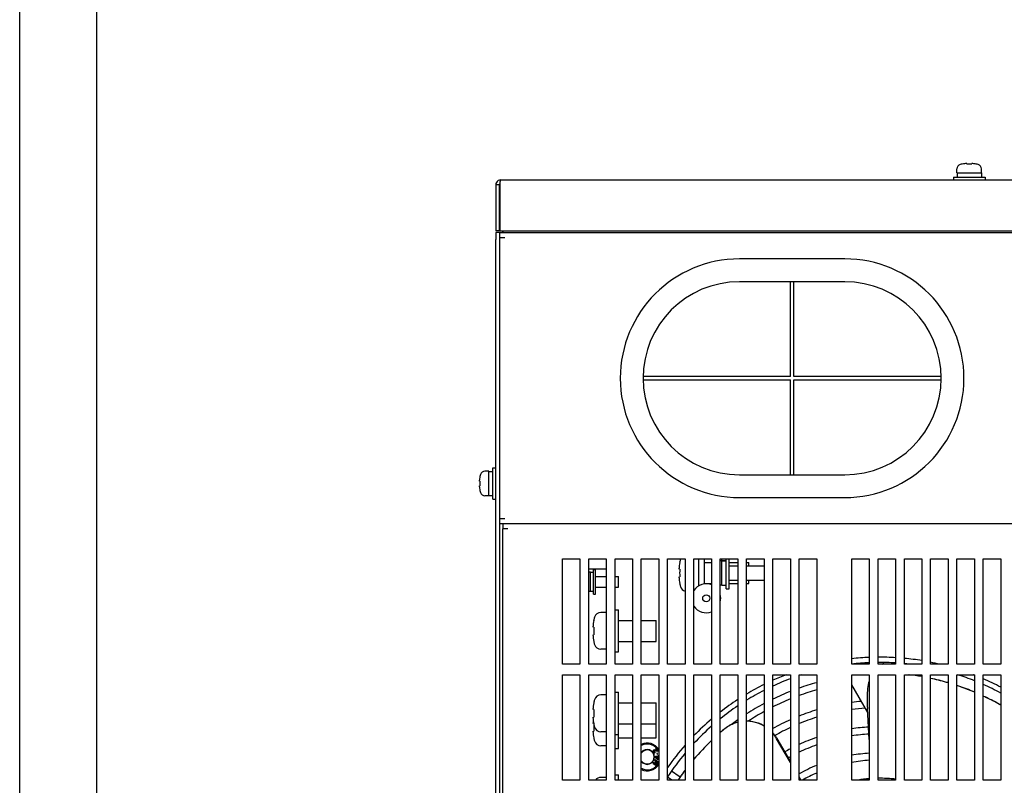
# Model space of a CAD drawing. Units: millimetres. Extents: x 4147 to 5829, y 1884 to 3073.
# Drawn here: x 4147 to 4428, y 2098 to 2316 of the extents above; entities that cross this region are included whole.
import ezdxf

# ---------------------------------------------------------------- set-up
doc = ezdxf.new("R2010")
doc.units = ezdxf.units.MM

msp = doc.modelspace()

# ---------------------------------------------------------------- linework, layer by layer
for p, q in [((4146.825, 1883.672), (4146.825, 3072.672)), ((4168.825, 1905.672), (4168.825, 3050.672)), ((4415.587, 2274.671), (4415.593, 2274.647)), ((4416.857, 2274.836), (4416.908, 2274.647)), ((4418.246, 2274.647), (4418.296, 2274.836)), ((4419.561, 2274.647), (4419.567, 2274.671)), ((4414.077, 2272.143), (4414.077, 2273.272)), ((4414.077, 2272.143), (4421.077, 2272.143)), ((4414.127, 2272.143), (4414.127, 2270.943)), ((4421.027, 2272.143), (4421.027, 2270.943)), ((4421.077, 2272.143), (4421.077, 2273.272)), ((4282.577, 2268.743), (4282.577, 2255.643)), ((4283.577, 2268.743), (4282.577, 2268.743)), ((4283.577, 2268.743), (4283.577, 2255.643)), ((4283.777, 2268.743), (4283.777, 2255.643)), ((4283.977, 2270.143), (4551.177, 2270.143)), ((4413.077, 2270.943), (4422.077, 2270.943)), ((4413.077, 2270.943), (4413.077, 2270.143)), ((4422.077, 2270.943), (4422.077, 2270.143)), ((4283.577, 2255.643), (4282.577, 2255.643)), ((4282.577, 2255.143), (4282.577, 2253.143)), ((4283.777, 2255.143), (4282.577, 2255.143)), ((4283.777, 2255.643), (4551.377, 2255.643)), ((4283.777, 2255.143), (4551.377, 2255.143)), ((4283.777, 2253.743), (4283.777, 2255.143)), ((4284.577, 2255.343), (4284.577, 2255.643)), ((4284.577, 2255.343), (4284.577, 2255.143)), ((4282.577, 1924.643), (4282.577, 2253.143)), ((4283.777, 2253.143), (4283.777, 2253.743)), ((4283.777, 2253.743), (4285.177, 2253.743)), ((4283.777, 1924.643), (4283.777, 2253.143)), ((4382.077, 2247.643), (4352.077, 2247.643)), ((4382.077, 2241.143), (4352.077, 2241.143)), ((4366.577, 2214.143), (4366.577, 2241.143)), ((4367.577, 2214.143), (4367.577, 2241.143)), ((4366.577, 2214.143), (4324.581, 2214.143)), ((4324.581, 2213.143), (4366.577, 2213.143)), ((4366.577, 2186.143), (4366.577, 2213.143)), ((4409.572, 2214.143), (4367.577, 2214.143)), ((4367.577, 2186.143), (4367.577, 2213.143)), ((4367.577, 2213.143), (4409.572, 2213.143)), ((4280.577, 2187.143), (4279.448, 2187.143)), ((4280.577, 2180.143), (4280.577, 2187.143)), ((4280.577, 2187.093), (4281.777, 2187.093)), ((4281.777, 2179.143), (4281.777, 2188.143)), ((4281.777, 2188.143), (4282.577, 2188.143)), ((4278.074, 2184.312), (4277.885, 2184.363)), ((4278.074, 2185.627), (4278.05, 2185.634)), ((4352.077, 2186.143), (4382.077, 2186.143)), ((4277.885, 2182.924), (4278.074, 2182.975)), ((4278.05, 2181.653), (4278.074, 2181.66)), ((4280.577, 2180.143), (4279.448, 2180.143)), ((4280.577, 2180.193), (4281.777, 2180.193)), ((4281.777, 2179.143), (4282.577, 2179.143)), ((4352.077, 2179.643), (4382.077, 2179.643)), ((4285.177, 2173.543), (4283.777, 2173.543)), ((4551.377, 2172.143), (4283.777, 2172.143)), ((4550.577, 2172.143), (4284.577, 2172.143)), ((4284.577, 2172.143), (4284.577, 2170.743)), ((4285.977, 2170.743), (4284.577, 2170.743)), ((4284.577, 1945.343), (4284.577, 2170.743)), ((4301.577, 2132.143), (4301.577, 2162.143)), ((4301.577, 2162.143), (4306.577, 2162.143)), ((4306.577, 2162.143), (4306.577, 2132.143)), ((4309.077, 2132.143), (4309.077, 2162.143)), ((4309.077, 2162.143), (4314.077, 2162.143)), ((4314.077, 2162.143), (4314.077, 2132.143)), ((4316.577, 2132.143), (4316.577, 2162.143)), ((4316.577, 2162.143), (4321.577, 2162.143)), ((4321.577, 2162.143), (4321.577, 2132.143)), ((4324.077, 2132.143), (4324.077, 2162.143)), ((4324.077, 2162.143), (4329.077, 2162.143)), ((4329.077, 2162.143), (4329.077, 2132.143)), ((4331.577, 2132.143), (4331.577, 2162.143)), ((4331.577, 2162.143), (4336.577, 2162.143)), ((4336.577, 2162.143), (4336.577, 2132.143)), ((4339.077, 2132.143), (4339.077, 2162.143)), ((4339.077, 2162.143), (4344.077, 2162.143)), ((4340.477, 2154.517), (4340.477, 2162.143)), ((4342.077, 2155.058), (4342.077, 2162.143)), ((4344.077, 2162.143), (4344.077, 2132.143)), ((4346.577, 2132.143), (4346.577, 2162.143)), ((4346.577, 2162.143), (4351.577, 2162.143)), ((4347.077, 2161.643), (4347.077, 2162.143)), ((4348.277, 2153.643), (4348.277, 2162.143)), ((4349.077, 2153.643), (4349.077, 2162.143)), ((4351.577, 2162.143), (4351.577, 2132.143)), ((4354.077, 2132.143), (4354.077, 2162.143)), ((4354.077, 2162.143), (4359.077, 2162.143)), ((4359.077, 2162.143), (4359.077, 2132.143)), ((4361.577, 2132.143), (4361.577, 2162.143)), ((4361.577, 2162.143), (4366.577, 2162.143)), ((4366.577, 2162.143), (4366.577, 2132.143)), ((4369.077, 2132.143), (4369.077, 2162.143)), ((4369.077, 2162.143), (4374.077, 2162.143)), ((4374.077, 2162.143), (4374.077, 2132.143)), ((4384.077, 2132.143), (4384.077, 2162.143)), ((4384.077, 2162.143), (4389.077, 2162.143)), ((4389.077, 2162.143), (4389.077, 2132.143)), ((4391.577, 2132.143), (4391.577, 2162.143)), ((4391.577, 2162.143), (4396.577, 2162.143)), ((4396.577, 2162.143), (4396.577, 2132.143)), ((4399.077, 2132.143), (4399.077, 2162.143)), ((4399.077, 2162.143), (4404.077, 2162.143)), ((4404.077, 2162.143), (4404.077, 2132.143)), ((4406.577, 2132.143), (4406.577, 2162.143)), ((4406.577, 2162.143), (4411.577, 2162.143)), ((4411.577, 2162.143), (4411.577, 2132.143)), ((4414.077, 2132.143), (4414.077, 2162.143)), ((4414.077, 2162.143), (4419.077, 2162.143)), ((4419.077, 2162.143), (4419.077, 2132.143)), ((4421.577, 2132.143), (4421.577, 2162.143)), ((4421.577, 2162.143), (4426.577, 2162.143)), ((4426.577, 2162.143), (4426.577, 2132.143)), ((4309.077, 2159.343), (4314.077, 2159.343)), ((4310.477, 2152.143), (4310.477, 2159.143)), ((4310.477, 2159.143), (4310.977, 2159.143)), ((4310.977, 2152.143), (4310.977, 2159.143)), ((4335.047, 2159.249), (4334.776, 2159.322)), ((4335.047, 2161.144), (4335.005, 2161.156)), ((4342.077, 2161.143), (4344.077, 2161.143)), ((4347.077, 2161.643), (4346.577, 2161.643)), ((4347.077, 2161.693), (4348.277, 2161.693)), ((4347.077, 2154.643), (4347.077, 2161.643)), ((4347.077, 2161.593), (4348.277, 2161.593)), ((4349.077, 2161.143), (4351.577, 2161.143)), ((4349.077, 2160.143), (4351.577, 2160.143)), ((4354.077, 2161.143), (4354.777, 2161.143)), ((4354.077, 2160.143), (4359.077, 2160.143)), ((4354.777, 2160.143), (4354.777, 2161.143)), ((4309.577, 2158.393), (4309.077, 2158.393)), ((4309.577, 2152.893), (4309.577, 2158.393)), ((4309.577, 2158.343), (4310.477, 2158.343)), ((4310.977, 2157.143), (4314.077, 2157.143)), ((4316.577, 2157.143), (4317.577, 2157.143)), ((4317.577, 2154.143), (4317.577, 2157.143)), ((4334.776, 2156.965), (4335.047, 2157.038)), ((4310.977, 2154.143), (4314.077, 2154.143)), ((4316.577, 2154.143), (4317.577, 2154.143)), ((4335.005, 2155.131), (4335.047, 2155.143)), ((4342.077, 2155.143), (4344.077, 2155.143)), ((4347.077, 2154.643), (4346.577, 2154.643)), ((4347.077, 2154.693), (4348.277, 2154.693)), ((4348.277, 2153.643), (4349.077, 2153.643)), ((4349.077, 2156.143), (4351.577, 2156.143)), ((4349.077, 2155.143), (4351.577, 2155.143)), ((4354.077, 2156.143), (4359.077, 2156.143)), ((4354.077, 2155.143), (4354.777, 2155.143)), ((4354.777, 2155.143), (4354.777, 2156.143)), ((4309.577, 2152.893), (4309.077, 2152.893)), ((4309.577, 2152.943), (4310.477, 2152.943)), ((4310.477, 2152.143), (4310.977, 2152.143)), ((4314.077, 2146.893), (4312.55, 2146.893)), ((4316.577, 2147.643), (4317.577, 2147.643)), ((4317.577, 2135.643), (4317.577, 2147.643)), ((4310.547, 2142.749), (4310.276, 2142.822)), ((4310.547, 2144.644), (4310.505, 2144.656)), ((4317.577, 2144.643), (4321.577, 2144.643)), ((4324.077, 2144.643), (4328.277, 2144.643)), ((4328.277, 2138.643), (4328.277, 2144.643)), ((4310.276, 2140.465), (4310.547, 2140.538)), ((4310.505, 2138.631), (4310.547, 2138.643)), ((4317.577, 2138.643), (4321.577, 2138.643)), ((4324.077, 2138.643), (4328.277, 2138.643)), ((4314.077, 2136.393), (4312.55, 2136.393)), ((4316.577, 2135.643), (4317.577, 2135.643)), ((4306.577, 2132.143), (4301.577, 2132.143)), ((4314.077, 2132.143), (4309.077, 2132.143)), ((4321.577, 2132.143), (4316.577, 2132.143)), ((4329.077, 2132.143), (4324.077, 2132.143)), ((4336.577, 2132.143), (4331.577, 2132.143)), ((4344.077, 2132.143), (4339.077, 2132.143)), ((4351.577, 2132.143), (4346.577, 2132.143)), ((4359.077, 2132.143), (4354.077, 2132.143)), ((4366.577, 2132.143), (4361.577, 2132.143)), ((4374.077, 2132.143), (4369.077, 2132.143)), ((4389.077, 2132.143), (4384.077, 2132.143)), ((4396.577, 2132.143), (4391.577, 2132.143)), ((4393.177, 2132.501), (4393.177, 2132.635)), ((4393.177, 2132.143), (4393.177, 2132.501)), ((4404.077, 2132.143), (4399.077, 2132.143)), ((4411.577, 2132.143), (4406.577, 2132.143)), ((4419.077, 2132.143), (4414.077, 2132.143)), ((4426.577, 2132.143), (4421.577, 2132.143)), ((4301.577, 2099.143), (4301.577, 2129.143)), ((4301.577, 2129.143), (4306.577, 2129.143)), ((4306.577, 2129.143), (4306.577, 2099.143)), ((4309.077, 2099.143), (4309.077, 2129.143)), ((4309.077, 2129.143), (4314.077, 2129.143)), ((4314.077, 2129.143), (4314.077, 2099.143)), ((4316.577, 2099.143), (4316.577, 2129.143)), ((4316.577, 2129.143), (4321.577, 2129.143)), ((4321.577, 2129.143), (4321.577, 2099.143)), ((4324.077, 2099.143), (4324.077, 2129.143)), ((4324.077, 2129.143), (4329.077, 2129.143)), ((4329.077, 2129.143), (4329.077, 2099.143)), ((4331.577, 2099.143), (4331.577, 2129.143)), ((4331.577, 2129.143), (4336.577, 2129.143)), ((4336.577, 2129.143), (4336.577, 2099.143)), ((4339.077, 2099.143), (4339.077, 2129.143)), ((4339.077, 2129.143), (4344.077, 2129.143)), ((4344.077, 2129.143), (4344.077, 2099.143)), ((4346.577, 2099.143), (4346.577, 2129.143)), ((4346.577, 2129.143), (4351.577, 2129.143)), ((4351.577, 2129.143), (4351.577, 2099.143)), ((4354.077, 2099.143), (4354.077, 2129.143)), ((4354.077, 2129.143), (4359.077, 2129.143)), ((4359.077, 2129.143), (4359.077, 2099.143)), ((4361.577, 2099.143), (4361.577, 2129.143)), ((4361.577, 2129.143), (4366.577, 2129.143)), ((4366.577, 2129.143), (4366.577, 2099.143)), ((4369.077, 2099.143), (4369.077, 2129.143)), ((4369.077, 2129.143), (4374.077, 2129.143)), ((4374.077, 2129.143), (4374.077, 2099.143)), ((4384.077, 2099.143), (4384.077, 2129.143)), ((4384.077, 2129.143), (4389.077, 2129.143)), ((4389.077, 2129.143), (4389.077, 2099.143)), ((4391.577, 2099.143), (4391.577, 2129.143)), ((4391.577, 2129.143), (4396.577, 2129.143)), ((4396.577, 2129.143), (4396.577, 2099.143)), ((4399.077, 2099.143), (4399.077, 2129.143)), ((4399.077, 2129.143), (4404.077, 2129.143)), ((4404.077, 2129.143), (4404.077, 2099.143)), ((4406.577, 2099.143), (4406.577, 2129.143)), ((4406.577, 2129.143), (4411.577, 2129.143)), ((4411.577, 2129.143), (4411.577, 2099.143)), ((4414.077, 2099.143), (4414.077, 2129.143)), ((4414.077, 2129.143), (4419.077, 2129.143)), ((4419.077, 2129.143), (4419.077, 2099.143)), ((4421.577, 2099.143), (4421.577, 2129.143)), ((4421.577, 2129.143), (4426.577, 2129.143)), ((4426.577, 2129.143), (4426.577, 2099.143)), ((4388.622, 2118.366), (4384.077, 2126.238)), ((4314.077, 2123.393), (4312.55, 2123.393)), ((4316.577, 2124.143), (4317.577, 2124.143)), ((4317.577, 2112.143), (4317.577, 2124.143)), ((4310.547, 2121.144), (4310.505, 2121.156)), ((4317.577, 2121.143), (4321.577, 2121.143)), ((4324.077, 2121.143), (4328.277, 2121.143)), ((4328.277, 2115.143), (4328.277, 2121.143)), ((4310.547, 2119.249), (4310.276, 2119.322)), ((4310.276, 2116.965), (4310.547, 2117.038)), ((4310.539, 2117.146), (4310.505, 2117.156)), ((4389.077, 2110.7), (4388.551, 2119.568)), ((4310.523, 2115.256), (4310.276, 2115.322)), ((4310.505, 2115.131), (4310.547, 2115.143)), ((4317.577, 2115.143), (4321.577, 2115.143)), ((4324.077, 2115.143), (4328.277, 2115.143)), ((4328.277, 2111.143), (4328.277, 2115.143)), ((4310.276, 2112.965), (4310.547, 2113.038)), ((4314.077, 2112.893), (4312.55, 2112.893)), ((4316.577, 2112.143), (4317.577, 2112.143)), ((4317.577, 2108.143), (4317.577, 2112.143)), ((4310.505, 2111.131), (4310.547, 2111.143)), ((4314.077, 2108.893), (4312.55, 2108.893)), ((4317.577, 2111.143), (4321.577, 2111.143)), ((4324.077, 2111.143), (4328.277, 2111.143)), ((4366.577, 2104.125), (4362.637, 2110.92)), ((4362.721, 2110.99), (4366.577, 2104.34)), ((4316.577, 2108.143), (4317.577, 2108.143)), ((4327.477, 2107.547), (4327.458, 2107.411)), ((4327.458, 2107.411), (4327.478, 2107.306)), ((4327.556, 2107.645), (4327.477, 2107.547)), ((4327.478, 2107.306), (4327.546, 2107.177)), ((4327.546, 2107.177), (4327.605, 2107.101)), ((4327.671, 2107.696), (4327.556, 2107.645)), ((4327.599, 2107.429), (4327.636, 2107.535)), ((4327.604, 2107.342), (4327.599, 2107.429)), ((4327.658, 2107.232), (4327.604, 2107.342)), ((4327.605, 2107.101), (4327.726, 2106.983)), ((4327.636, 2107.535), (4327.773, 2107.563)), ((4327.716, 2107.156), (4327.658, 2107.232)), ((4327.758, 2107.703), (4327.671, 2107.696)), ((4327.809, 2107.077), (4327.716, 2107.156)), ((4327.726, 2106.983), (4327.823, 2106.937)), ((4328.55, 2107.557), (4327.758, 2107.703)), ((4327.773, 2107.563), (4328.667, 2107.405)), ((4327.891, 2107.049), (4327.809, 2107.077)), ((4327.823, 2106.937), (4327.959, 2106.921)), ((4327.979, 2107.056), (4327.891, 2107.049)), ((4327.959, 2106.921), (4328.052, 2106.961)), ((4328.052, 2106.961), (4327.979, 2107.056)), ((4328.077, 2105.836), (4328.07, 2105.692)), ((4328.07, 2105.692), (4328.699, 2105.084)), ((4328.737, 2105.802), (4328.077, 2105.836)), ((4328.238, 2108.163), (4328.141, 2108.089)), ((4328.141, 2108.089), (4328.55, 2107.557)), ((4328.764, 2107.48), (4328.238, 2108.163)), ((4328.708, 2105.251), (4328.265, 2105.682)), ((4328.265, 2105.682), (4328.729, 2105.658)), ((4328.598, 2106.818), (4328.482, 2106.779)), ((4328.482, 2106.779), (4328.59, 2106.461)), ((4328.59, 2106.461), (4328.706, 2106.5)), ((4328.706, 2106.5), (4328.598, 2106.818)), ((4328.667, 2107.405), (4328.764, 2107.48)), ((4328.729, 2105.658), (4328.708, 2105.251)), ((4328.749, 2106.041), (4328.737, 2105.802)), ((4328.896, 2106.033), (4328.749, 2106.041)), ((4328.846, 2105.076), (4328.876, 2105.65)), ((4328.876, 2105.65), (4329.077, 2105.64)), ((4328.883, 2105.794), (4328.896, 2106.033)), ((4329.077, 2105.784), (4328.883, 2105.794)), ((4327.473, 2104.132), (4327.352, 2103.953)), ((4327.352, 2103.953), (4328.305, 2103.31)), ((4328.526, 2103.855), (4327.473, 2104.132)), ((4327.636, 2103.935), (4328.574, 2103.707)), ((4328.386, 2103.429), (4327.636, 2103.935)), ((4327.996, 2104.906), (4327.875, 2104.728)), ((4327.875, 2104.728), (4328.526, 2103.855)), ((4328.949, 2104.263), (4327.996, 2104.906)), ((4328.681, 2103.866), (4328.118, 2104.65)), ((4328.118, 2104.65), (4328.868, 2104.144)), ((4328.305, 2103.31), (4328.386, 2103.429)), ((4328.574, 2103.707), (4328.681, 2103.866)), ((4328.699, 2105.084), (4328.846, 2105.076)), ((4328.868, 2104.144), (4328.949, 2104.263)), ((4316.577, 2100.643), (4317.577, 2100.643)), ((4317.577, 2099.143), (4317.577, 2100.643)), ((4334.888, 2100.122), (4332.644, 2101.664)), ((4335.115, 2099.965), (4334.888, 2100.122)), ((4369.077, 2100.028), (4369.59, 2099.143)), ((4306.577, 2099.143), (4301.577, 2099.143)), ((4314.077, 2099.143), (4309.077, 2099.143)), ((4314.077, 2099.893), (4312.55, 2099.893)), ((4321.577, 2099.143), (4316.577, 2099.143)), ((4329.077, 2099.143), (4324.077, 2099.143)), ((4332.78, 2099.143), (4331.577, 2099.971)), ((4336.577, 2099.143), (4331.577, 2099.143)), ((4344.077, 2099.143), (4339.077, 2099.143)), ((4351.577, 2099.143), (4346.577, 2099.143)), ((4359.077, 2099.143), (4354.077, 2099.143)), ((4366.577, 2099.143), (4361.577, 2099.143)), ((4369.465, 2099.143), (4369.077, 2099.813)), ((4374.077, 2099.143), (4369.077, 2099.143)), ((4389.077, 2099.143), (4384.077, 2099.143)), ((4396.577, 2099.143), (4391.577, 2099.143)), ((4404.077, 2099.143), (4399.077, 2099.143)), ((4411.577, 2099.143), (4406.577, 2099.143)), ((4419.077, 2099.143), (4414.077, 2099.143)), ((4426.577, 2099.143), (4421.577, 2099.143))]:
    msp.add_line(p, q)
msp.add_circle((4342.577, 2150.943), 1)
for centre, radius, start, end in [((4415.377, 2273.272), 1.3, 106.60155, 180), ((4417.577, 2265.893), 9, 102.77622, 106.60155), ((4417.577, 2265.893), 9, 73.39845, 77.22378), ((4419.777, 2273.272), 1.3, 0, 73.39845), ((4284.377, 2255.343), 0.2, 270, 0), ((4352.077, 2213.643), 34, 90, 270), ((4382.077, 2213.643), 34, 270, 90), ((4352.077, 2213.643), 27.5, 90, 270), ((4382.077, 2213.643), 27.5, 270, 90), ((4279.448, 2185.843), 1.3, 90, 163.39845), ((4286.827, 2183.643), 9, 163.39845, 167.22378), ((4286.827, 2183.643), 9, 192.77622, 196.60155), ((4279.448, 2181.443), 1.3, 196.60155, 270), ((4348.677, 2158.143), 14, 163.92714, 167.57548), ((4337.05, 2161.493), 1.9, 159.99481, 163.92714), ((4348.677, 2158.143), 14, 192.42452, 196.07286), ((4337.05, 2154.793), 1.9, 196.07286, 255.58527), ((4342.577, 2150.943), 4.145, 68.78419, 147.60673), ((4342.577, 2150.943), 4.145, 344.80035, 15.19965), ((4342.577, 2150.943), 4.145, 212.39327, 291.21581), ((4324.177, 2141.643), 14, 163.92714, 167.57548), ((4312.55, 2144.993), 1.9, 90, 163.92714), ((4324.177, 2141.643), 14, 192.42452, 196.07286), ((4312.55, 2138.293), 1.9, 196.07286, 270), ((4392.077, 2060.143), 74, 92.32344, 96.20627), ((4392.077, 2060.143), 74, 86.51365, 90.38714), ((4392.077, 2060.143), 74, 80.66758, 84.57201), ((4392.077, 2060.143), 72.5, 92.37154, 96.33519), ((4392.077, 2060.143), 72.5, 86.44142, 90.39515), ((4392.077, 2060.143), 72.5, 83.26708, 84.45936), ((4392.077, 2060.143), 74, 76.64882, 78.70001), ((4392.077, 2060.143), 74, 111.18278, 114.34073), ((4392.077, 2060.143), 72.5, 107.8758, 108.49618), ((4392.077, 2060.143), 72.5, 68.13544, 72.1242), ((4392.077, 2060.143), 74, 68.60073, 68.81722), ((4392.077, 2060.143), 74, 116.48388, 120.89815), ((4392.077, 2060.143), 72.5, 110.59281, 114.87814), ((4392.077, 2059.603), 69.64, 104.97942, 109.28516), ((4392.077, 2060.143), 74, 62.21104, 66.50627), ((4392.077, 2060.143), 72.5, 61.58451, 65.98997), ((4312.55, 2121.493), 1.9, 90, 163.92714), ((4392.077, 2060.143), 72.5, 117.07603, 121.61023), ((4392.077, 2059.603), 69.64, 111.47953, 115.97422), ((4392.077, 2059.603), 67.64, 105.4332, 109.87904), ((4324.177, 2118.143), 14, 163.92714, 167.57548), ((4392.077, 2060.143), 74, 123.18179, 127.9421), ((4392.077, 2060.143), 72.5, 123.96046, 128.87226), ((4392.077, 2059.603), 69.64, 118.28551, 123.07001), ((4392.077, 2059.603), 67.64, 112.14772, 116.80251), ((4392.077, 2059.603), 62.185, 94.88933, 97.39149), ((4324.177, 2114.143), 14, 167.08598, 167.57548), ((4392.077, 2059.603), 67.64, 119.20114, 123.55563), ((4392.077, 2059.603), 62.185, 106.82556, 111.70724), ((4392.077, 2059.603), 60.185, 107.40222, 112.46723), ((4392.077, 2059.603), 60.185, 93.99368, 97.63856), ((4324.177, 2118.143), 14, 192.42452, 196.07286), ((4312.55, 2114.793), 1.9, 196.07286, 270), ((4392.077, 2060.143), 74, 130.43979, 135.74296), ((4392.077, 2060.143), 72.5, 131.45786, 136.97319), ((4392.077, 2059.603), 69.64, 125.5605, 127.12699), ((4392.077, 2059.603), 62.185, 114.20903, 119.37161), ((4392.077, 2059.603), 60.185, 115.068, 119.79209), ((4392.077, 2059.603), 54.73, 93.36241, 98.40516), ((4392.077, 2059.603), 54.73, 109.20125, 114.85005), ((4392.077, 2059.603), 52.73, 93.36114, 98.7264), ((4324.177, 2114.143), 14, 192.42452, 196.07286), ((4312.55, 2110.793), 1.9, 196.07286, 270), ((4325.768, 2105.716), 3.95, 33.09458, 115.34402), ((4325.768, 2105.716), 3.65, 24.9565, 117.59604), ((4392.077, 2060.143), 74, 138.59038, 144.84203), ((4392.077, 2059.603), 52.73, 109.95986, 115.86068), ((4325.768, 2105.716), 2.1, 216.37564, 143.62436), ((4325.768, 2105.716), 2, 212.28481, 147.71519), ((4392.077, 2060.143), 72.5, 139.95303, 146.56202), ((4392.077, 2059.603), 54.73, 117.77001, 119.70835), ((4392.077, 2059.603), 52.73, 118.92051, 119.69331), ((4392.077, 2059.603), 47.275, 93.63835, 99.74262), ((4325.768, 2105.716), 3.65, 242.40396, 335.0435), ((4325.768, 2105.716), 3.95, 244.65598, 326.90542), ((4392.077, 2059.603), 47.275, 112.3802, 119.11178), ((4392.077, 2059.603), 45.275, 93.7993, 100.17748), ((4392.077, 2059.603), 45.275, 113.42638, 119.1521), ((4312.55, 2097.993), 1.9, 90, 142.75222), ((4392.077, 2060.143), 39.5, 94.35577, 99.12606), ((4392.077, 2060.143), 39.5, 83.45843, 90.72528)]:
    msp.add_arc(centre, radius, start, end)
for centre, major_axis, ratio, start_param, end_param in [((4417.577, 2266.313), (-8.853, 0), 0.9659258, 4.7937537, 4.9383929), ((4417.577, 2265.984), (-8.993, 0), 0.9659258, 4.6379479, 4.7868301), ((4417.577, 2266.313), (-8.853, 0), 0.9659258, 4.4863851, 4.6310242), ((4286.408, 2183.643), (0, -8.853), 0.9659258, 4.4863851, 4.6310242), ((4286.736, 2183.643), (0, -8.993), 0.9659258, 4.6379479, 4.7868301), ((4286.408, 2183.643), (0, -8.853), 0.9659258, 4.7937537, 4.9383929), ((4348.04, 2158.143), (0, -13.782), 0.9659258, 4.4929008, 4.6267883), ((4348.514, 2158.143), (0, -13.986), 0.9659258, 4.6332398, 4.7915381), ((4348.04, 2158.143), (0, -13.782), 0.9659258, 4.7979897, 4.9318772), ((4323.54, 2141.643), (0, -13.782), 0.9659258, 4.4929008, 4.6267883), ((4324.014, 2141.643), (0, -13.986), 0.9659258, 4.6332398, 4.7915381), ((4323.54, 2141.643), (0, -13.782), 0.9659258, 4.7979897, 4.9318772), ((4392.077, 2132.501), (1.1, 0), 0.4142136, 5.3816012, 6.2831853), ((4323.54, 2118.143), (0, -13.782), 0.9659258, 4.4929008, 4.6267883), ((4323.54, 2118.143), (0, -13.782), 0.9659258, 4.7979897, 4.9318772), ((4324.014, 2118.143), (0, -13.986), 0.9659258, 4.6332398, 4.7915381), ((4323.54, 2114.143), (0, -13.782), 0.9659258, 4.4949308, 4.5012953), ((4323.54, 2114.143), (0, -13.782), 0.9659258, 4.5667607, 4.6267883), ((4324.014, 2114.143), (0, -13.986), 0.9659258, 4.6500601, 4.7915381), ((4324.014, 2114.143), (0, -13.986), 0.9659258, 4.6389274, 4.6410376), ((4323.54, 2114.143), (0, -13.782), 0.9659258, 4.7979897, 4.9318772)]:
    msp.add_ellipse(centre, major_axis=major_axis, ratio=ratio, start_param=start_param, end_param=end_param)
for points, knots in [([(4283.977, 2270.143), (4283.732, 2270.143), (4283.488, 2270.078), (4283.277, 2269.956), (4283.065, 2269.834), (4282.886, 2269.655), (4282.764, 2269.443), (4282.642, 2269.232), (4282.577, 2268.989), (4282.577, 2268.743)], [0.000001, 0.000001, 0.000001, 0.000001, 0.08716376, 0.08716376, 0.08716376, 0.17436309, 0.17436309, 0.17436309, 0.26152584, 0.26152584, 0.26152584, 0.26152584]), ([(4283.81, 2269.107), (4283.799, 2269.102), (4283.726, 2269.064), (4283.614, 2268.953), (4283.577, 2268.813), (4283.577, 2268.743)], [0.07145088, 0.07145088, 0.07145088, 0.07145088, 0.08716376, 0.17436309, 0.26152584, 0.26152584, 0.26152584, 0.26152584]), ([(4283.777, 2268.743), (4283.782, 2268.8), (4283.787, 2268.857), (4283.797, 2268.969), (4283.803, 2269.025), (4283.813, 2269.135), (4283.818, 2269.189), (4283.824, 2269.255), (4283.826, 2269.267), (4283.832, 2269.331), (4283.837, 2269.382), (4283.847, 2269.48), (4283.853, 2269.528), (4283.863, 2269.619), (4283.868, 2269.662), (4283.874, 2269.714), (4283.876, 2269.724), (4283.882, 2269.773), (4283.887, 2269.811), (4283.897, 2269.88), (4283.903, 2269.912), (4283.913, 2269.971), (4283.918, 2269.997), (4283.924, 2270.026), (4283.926, 2270.032), (4283.932, 2270.059), (4283.937, 2270.077), (4283.947, 2270.107), (4283.953, 2270.119), (4283.963, 2270.136), (4283.968, 2270.141), (4283.974, 2270.143), (4283.976, 2270.143), (4283.977, 2270.143)], [0, 0, 0, 0, 0.077345, 0.077345, 0.1546798, 0.1546798, 0.2320242, 0.2320242, 0.25, 0.25, 0.3269987, 0.3269987, 0.4039817, 0.4039817, 0.4809716, 0.4809716, 0.5, 0.5, 0.5769971, 0.5769971, 0.6539799, 0.6539799, 0.7309718, 0.7309718, 0.75, 0.75, 0.8273511, 0.8273511, 0.9046863, 0.9046863, 0.9820232, 0.9820232, 1, 1, 1, 1]), ([(4411.577, 2126.853), (4411.536, 2126.865), (4409.841, 2127.358), (4408.165, 2127.775), (4406.577, 2128.114)], [0.43715606, 0.43715606, 0.43715606, 0.43715606, 0.4401863, 0.56278811, 0.56278811, 0.56278811, 0.56278811]), ([(4411.577, 2126.852), (4411.428, 2126.895), (4409.737, 2127.383), (4408.063, 2127.796), (4406.577, 2128.113)], [0.42804797, 0.42804797, 0.42804797, 0.42804797, 0.43888747, 0.55156667, 0.55156667, 0.55156667, 0.55156667]), ([(4389.077, 2127.461), (4389, 2127.264), (4388.932, 2127.054), (4388.694, 2126.185), (4388.585, 2125.446), (4388.46, 2123.836), (4388.444, 2122.976), (4388.466, 2121.259), (4388.5, 2120.415), (4388.551, 2119.568)], [0.71708773, 0.71708773, 0.71708773, 0.71708773, 0.81413964, 0.81413964, 1.09585273, 1.09585273, 1.37356322, 1.37356322, 1.62842314, 1.62842314, 1.62842314, 1.62842314]), ([(4419.077, 2124.185), (4418.854, 2124.279), (4417.18, 2124.975), (4415.513, 2125.592), (4414.077, 2126.071)], [0.25401045, 0.25401045, 0.25401045, 0.25401045, 0.27017842, 0.37567336, 0.37567336, 0.37567336, 0.37567336]), ([(4419.077, 2124.184), (4418.767, 2124.315), (4417.093, 2125.007), (4415.427, 2125.62), (4414.077, 2126.07)], [0.2477375, 0.2477375, 0.2477375, 0.2477375, 0.269903, 0.36752521, 0.36752521, 0.36752521, 0.36752521]), ([(4426.577, 2120.476), (4426.189, 2120.698), (4424.536, 2121.622), (4422.861, 2122.47), (4421.577, 2123.072)], [0.0714606, 0.0714606, 0.0714606, 0.0714606, 0.10017054, 0.19348964, 0.19348964, 0.19348964, 0.19348964]), ([(4426.577, 2120.476), (4426.124, 2120.735), (4424.47, 2121.656), (4422.795, 2122.5), (4421.577, 2123.071)], [0.06783709, 0.06783709, 0.06783709, 0.06783709, 0.10091854, 0.18811916, 0.18811916, 0.18811916, 0.18811916]), ([(4351.577, 2115.622), (4350.804, 2115.427), (4350.059, 2115.138), (4349.071, 2114.607), (4348.791, 2114.437), (4348.27, 2114.084), (4348.029, 2113.903), (4347.797, 2113.712)], [1.29864477, 1.29864477, 1.29864477, 1.29864477, 1.54209, 1.54209, 1.64256769, 1.64256769, 1.73529435, 1.73529435, 1.73529435, 1.73529435]), ([(4347.893, 2113.792), (4348.375, 2114.188), (4348.896, 2114.538), (4350.122, 2115.195), (4350.836, 2115.476), (4351.577, 2115.67)], [0.000001, 0.000001, 0.000001, 0.000001, 0.19227741, 0.19227741, 0.42620312, 0.42620312, 0.42620312, 0.42620312]), ([(4354.077, 2115.99), (4354.681, 2115.99), (4355.287, 2115.934), (4356.911, 2115.632), (4357.903, 2115.281), (4358.909, 2114.736), (4358.993, 2114.688), (4359.077, 2114.64)], [0.68284799, 0.68284799, 0.68284799, 0.68284799, 0.86683779, 0.86683779, 1.1819774, 1.1819774, 1.21106937, 1.21106937, 1.21106937, 1.21106937]), ([(4359.077, 2114.52), (4358.976, 2114.58), (4358.874, 2114.638), (4357.839, 2115.205), (4356.833, 2115.563), (4355.224, 2115.86), (4354.65, 2115.915), (4354.077, 2115.921)], [0.5127109, 0.5127109, 0.5127109, 0.5127109, 0.54800358, 0.54800358, 0.86771683, 0.86771683, 1.04226633, 1.04226633, 1.04226633, 1.04226633]), ([(4361.577, 2112.583), (4361.773, 2112.359), (4361.96, 2112.126), (4362.347, 2111.597), (4362.542, 2111.298), (4362.721, 2110.99)], [1.53701822, 1.53701822, 1.53701822, 1.53701822, 1.62663186, 1.62663186, 1.73365455, 1.73365455, 1.73365455, 1.73365455]), ([(4336.577, 2101.979), (4335.881, 2101.056), (4335.205, 2100.11), (4334.562, 2099.162), (4334.55, 2099.143)], [0.360086384, 0.360086384, 0.360086384, 0.360086384, 0.440186296, 0.441744239, 0.441744239, 0.441744239, 0.441744239]), ([(4396.577, 2099.386), (4396.252, 2099.424), (4394.848, 2099.566), (4393.615, 2099.622), (4392.799, 2099.637), (4392.799, 2099.637)], [0.63424593, 0.63424593, 0.63424593, 0.63424593, 0.66666667, 0.77777778, 0.77777779, 0.77777779, 0.77777779, 0.77777779])]:
    msp.add_open_spline(points, degree=3, knots=knots)
for points in [[(4404.077, 2128.6), (4402.804, 2128.823), (4401.573, 2129.002), (4400.399, 2129.143)], [(4404.077, 2128.601), (4402.805, 2128.824), (4401.578, 2129.002), (4400.409, 2129.143)], [(4347.893, 2113.792), (4347.449, 2113.425), (4347.01, 2113.055), (4346.577, 2112.68)], [(4347.797, 2113.712), (4347.385, 2113.371), (4346.979, 2113.027), (4346.577, 2112.679)], [(4362.637, 2110.92), (4362.33, 2111.45), (4361.975, 2111.951), (4361.577, 2112.416)], [(4344.077, 2110.406), (4342.288, 2108.697), (4340.616, 2106.916), (4339.077, 2105.103)], [(4344.077, 2110.405), (4342.289, 2108.697), (4340.617, 2106.916), (4339.077, 2105.102)], [(4336.577, 2101.977), (4335.868, 2101.037), (4335.193, 2100.092), (4334.551, 2099.143)]]:
    msp.add_open_spline(points, degree=3)

doc.saveas('drawing.dxf')
